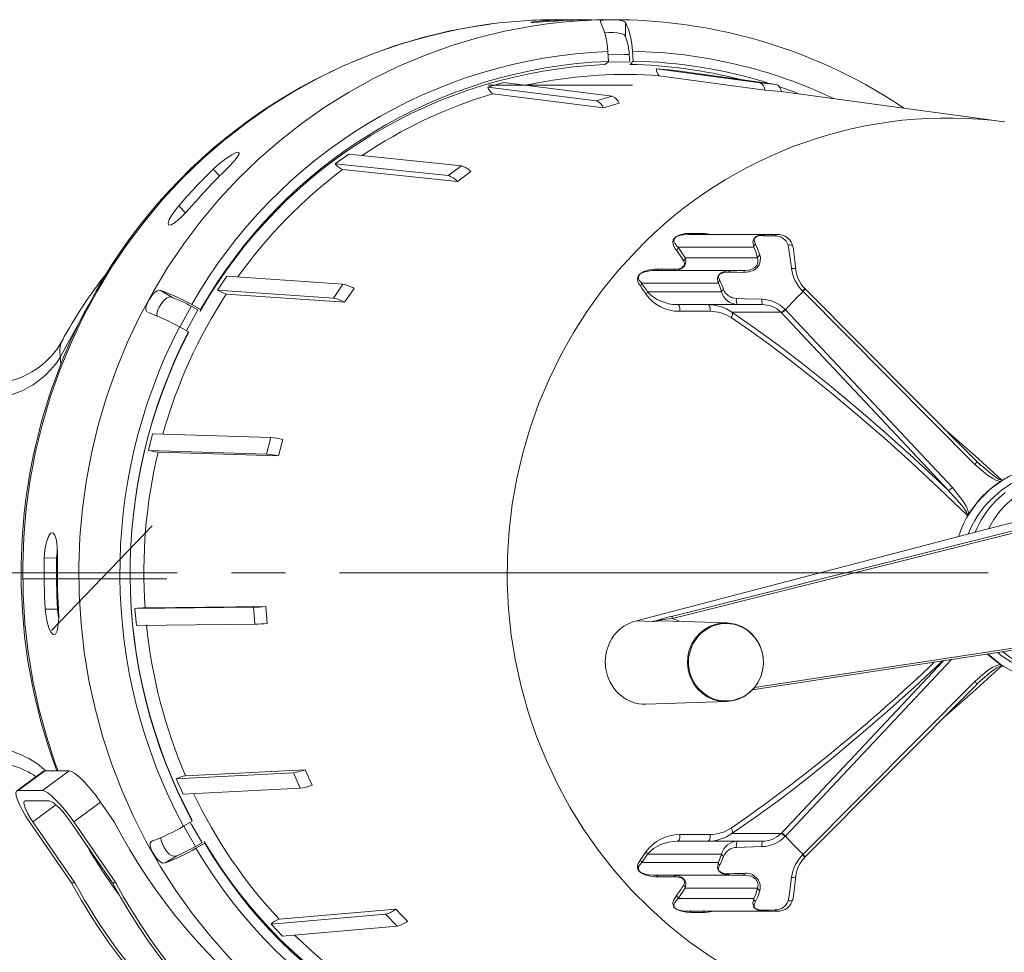
# Model space of a CAD drawing. Units: millimetres. Extents: x 7 to 2094, y 3 to 2962.
# Drawn here: x 495 to 784, y 914 to 1188 of the extents above; entities that cross this region are included whole.
import ezdxf

# ---------------------------------------------------------------- set-up
doc = ezdxf.new("R2010")
doc.units = ezdxf.units.MM
doc.header["$LTSCALE"] = 10
doc.linetypes.add('SLD-Center', pattern=[19.05, 15.24, -1.27, 1.27, -1.27])
doc.linetypes.add('SLD-Solid', pattern=[0])
doc.layers.add('SLD-0', color=7, linetype='SLD-Solid')
doc.styles.add('SLDTEXTSTYLE0', font='ARIAL.TTF', dxfattribs={"width": 0.948})
doc.dimstyles.new('SLDDIMSTYLE0', dxfattribs={"dimtxt": 25.683187, "dimasz": 25.683187, "dimexe": 0, "dimexo": 0.0625, "dimgap": 6.420797, "dimtad": 1, "dimdec": 0, "dimlfac": 0.8, "dimrnd": 1e-09, "dimzin": 12, "dimdsep": 46, "dimtxsty": 'SLDTEXTSTYLE0', "dimsah": 1, "dimcen": 0.09, "dimadec": 0, "dimazin": 3, "dimtfac": 1, "dimtdec": 0, "dimtofl": 0, "dimtmove": 0, "dimatfit": 3, "dimfxl": 0, "dimfrac": 2, "dimtolj": 1, "dimtzin": 12, "dimarcsym": 0})

# ---------------------------------------------------------------- blocks, each defined once
blk = doc.blocks.new('_D_5')
at = {"layer": 'SLD-0', "color": 7}
for p, q in [((1024.87, 999.65), (1024.87, 715.89)), ((349.43, 963.61), (349.43, 715.89)), ((627.6, 806.49), (621.72, 806.49)), ((621.72, 806.49), (621.72, 767.05)), ((730.49, 806.49), (736.37, 806.49)), ((736.37, 806.49), (736.37, 767.05)), ((621.72, 767.05), (627.6, 767.05)), ((736.37, 767.05), (730.49, 767.05)), ((1024.87, 725.89), (349.43, 725.89))]:
    blk.add_line(p, q, dxfattribs=at)
for points in [[(349.43, 725.89), (375.11, 721.94), (375.11, 729.84)], [(1024.87, 725.89), (999.18, 729.84), (999.18, 721.94)]]:
    blk.add_solid(points, dxfattribs=at)
at = {"layer": 'SLD-0', "color": 7, "char_height": 26.458, "attachment_point": 1, "style": 'SLDTEXTSTYLE0'}
for s, insert in [('21.27', (634.95, 801.15)), ('540', (649.65, 760))]:
    blk.add_mtext(s, dxfattribs=dict(at, insert=insert))

msp = doc.modelspace()

# ---------------------------------------------------------------- linework, layer by layer
at = {"color": 7, "linetype": 'SLD-Solid', "lineweight": 15}
for p, q in [((658.762616, 1188.361411), (652.453901, 1188.361411)), ((650.269101, 1187.875062), (650.267188, 1188.123224)), ((665.217722, 1187.492223), (665.120532, 1187.802768)), ((672.493791, 1183.419415), (672.461935, 1187.552073)), ((667.498406, 1176.125498), (667.275726, 1179.015955)), ((673.7562, 1175.946626), (673.589923, 1178.104971)), ((674.519939, 1179.075804), (674.742619, 1176.185347)), ((666.568389, 1175.154653), (667.498406, 1176.125498)), ((674.742619, 1176.185347), (673.826923, 1175.229452)), ((681.587609, 1173.929186), (712.032485, 1169.790073)), ((681.587609, 1173.929186), (686.39886, 1173.493407)), ((713.454446, 1167.684124), (682.413339, 1171.904938)), ((686.39886, 1173.493407), (716.843736, 1169.354295)), ((632.062607, 1168.571905), (636.727671, 1169.866)), ((632.062607, 1168.571905), (663.896, 1164.558557)), ((636.727671, 1169.866), (668.561064, 1165.852653)), ((716.843736, 1169.354295), (712.032485, 1169.790073)), ((666.024429, 1162.516596), (633.567397, 1166.609163)), ((668.561064, 1165.852653), (663.896, 1164.558557)), ((718.265697, 1167.248345), (713.454446, 1167.684124)), ((783.712969, 1158.3899), (718.251799, 1167.298126)), ((670.689492, 1163.810691), (666.024429, 1162.516596)), ((587.294193, 1146.001632), (591.250394, 1148.869515)), ((591.250394, 1148.869515), (624.347018, 1145.466001)), ((587.294193, 1146.001632), (620.390817, 1142.598118)), ((624.347018, 1145.466001), (620.390817, 1142.598118)), ((553.34541, 1142.489708), (551.423585, 1144.425166)), ((623.161967, 1140.866436), (589.41677, 1144.337131)), ((627.118168, 1143.734318), (623.161967, 1140.866436)), ((541.320726, 1133.673231), (543.346093, 1131.633496)), ((691.087379, 1125.257629), (713.605074, 1125.257629)), ((691.778032, 1125.57572), (695.822976, 1125.57572)), ((695.822976, 1125.57572), (698.469253, 1125.186936)), ((713.605074, 1125.257629), (716.974518, 1125.257629)), ((687.918729, 1121.507629), (690.048682, 1118.432812)), ((710.143085, 1121.507629), (687.918729, 1121.507629)), ((690.048682, 1118.432812), (711.270276, 1118.432812)), ((552.682097, 1108.940676), (555.452258, 1113.036436)), ((555.452258, 1113.036436), (589.534463, 1110.65327)), ((681.326461, 1114.682812), (703.550817, 1114.682812)), ((682.107494, 1115.098817), (687.16027, 1115.098817)), ((703.550817, 1114.682812), (707.648055, 1114.682812)), ((589.534463, 1110.65327), (586.764301, 1106.55751)), ((699.768363, 1110.932812), (677.250667, 1110.932812)), ((539.490031, 1106.799225), (536.017067, 1108.836993)), ((552.682097, 1108.940676), (586.764301, 1106.55751)), ((590.036908, 1105.344973), (555.286676, 1107.77518)), ((592.807069, 1109.440733), (590.036908, 1105.344973)), ((678.9186, 1108.432812), (700.722992, 1108.432812)), ((724.640605, 1108.517864), (724.500696, 1108.659409)), ((775.063297, 1057.722058), (724.640605, 1108.517864)), ((725.071301, 1109.532112), (725.028117, 1109.54543)), ((725.203519, 1109.398471), (725.071183, 1109.531921)), ((775.626909, 1058.602677), (725.204217, 1109.398483)), ((545.13294, 1104.657438), (547.762394, 1103.232186)), ((705.451969, 1104.682812), (687.606735, 1104.682812)), ((712.612685, 1104.682812), (705.451969, 1104.682812)), ((532.445026, 1102.312085), (532.228107, 1102.458321)), ((546.974749, 1103.114475), (545.011299, 1104.178731)), ((547.762394, 1103.232186), (547.642635, 1102.760844)), ((697.217925, 1102.714558), (688.329616, 1102.714558)), ((718.138961, 1102.413251), (703.765337, 1102.413251)), ((718.26644, 1102.277903), (718.138961, 1102.413251)), ((767.331422, 1050.07649), (718.26644, 1102.277903)), ((719.318296, 1103.294195), (719.455301, 1103.149642)), ((719.455301, 1103.149642), (768.520282, 1050.94823)), ((544.190352, 1096.707277), (541.560898, 1098.13253)), ((544.068721, 1096.228565), (544.190352, 1096.707277)), ((506.730035, 1087.180999), (506.508477, 1089.185926)), ((532.401049, 1061.859134), (533.651049, 1066.688763)), ((533.651049, 1066.688763), (568.322308, 1065.61339)), ((568.322308, 1065.61339), (567.072308, 1060.783761)), ((571.89462, 1065.066248), (570.64462, 1060.236619)), ((532.401049, 1061.859134), (567.072308, 1060.783761)), ((570.64462, 1060.236619), (535.293707, 1061.333219)), ((776.737963, 1057.593638), (775.653188, 1058.632881)), ((775.909413, 1058.281611), (776.851376, 1057.426911)), ((686.02934, 1013.093747), (808.559613, 1043.798836)), ((799.909229, 1044.07862), (783.104207, 1039.867418)), ((799.920542, 1044.0798), (783.11552, 1039.868598)), ((808.861985, 1043.191402), (686.331712, 1012.486312)), ((783.09779, 1039.865774), (675.763092, 1011.756157)), ((783.11552, 1039.868598), (675.780978, 1011.759022)), ((783.11552, 1039.868598), (783.09779, 1039.865774)), ((783.104207, 1039.867418), (783.11552, 1039.868598)), ((505.480487, 1030.249681), (501.855007, 1030.176047)), ((502.139196, 1015.178933), (505.764676, 1015.252567)), ((528.476313, 1015.416709), (563.269051, 1015.778834)), ((528.897243, 1010.435735), (528.476313, 1015.416709)), ((531.428381, 1015.593807), (566.903172, 1015.963081)), ((563.269051, 1015.778834), (563.689981, 1010.797861)), ((566.903172, 1015.963081), (567.324102, 1010.982107)), ((686.331712, 1012.486312), (688.36294, 1011.643976)), ((528.897243, 1010.435735), (563.689981, 1010.797861)), ((675.780978, 1011.759022), (675.76485, 1011.750306)), ((675.780978, 1011.759022), (675.782253, 1011.759052)), ((702.21854, 1011.176545), (683.241717, 1011.816746)), ((709.710263, 991.484568), (816.164898, 1007.746548)), ((710.371691, 992.193147), (816.21856, 1008.362285)), ((768.184204, 1000.417031), (719.455301, 948.573179)), ((718.26644, 949.444919), (765.839296, 1000.058823)), ((724.640605, 943.204958), (775.063297, 994.000764)), ((725.204217, 942.324339), (775.626909, 993.120145)), ((776.828101, 994.268236), (775.909319, 993.441821)), ((776.839782, 994.255401), (776.655353, 994.086729)), ((678.50985, 987.291644), (702.213846, 988.09132)), ((501.661806, 967.619535), (493.792573, 961.820468)), ((494.164921, 961.929149), (502.034154, 967.728216)), ((501.282445, 961.929149), (509.151678, 967.728216)), ((501.661806, 967.619535), (502.034154, 967.728216)), ((502.034154, 967.728216), (509.151678, 967.728216)), ((540.5522, 965.40444), (574.984191, 967.160386)), ((543.327843, 966.263192), (578.434766, 968.053798)), ((574.984191, 967.160386), (577.02528, 962.628847)), ((578.434766, 968.053798), (580.475855, 963.52226)), ((542.593289, 960.872901), (540.5522, 965.40444)), ((501.282445, 961.929149), (494.164921, 961.929149)), ((542.593289, 960.872901), (577.02528, 962.628847)), ((496.265472, 958.874088), (503.382996, 958.874088)), ((505.284036, 957.74458), (498.525431, 952.763967)), ((510.495812, 952.763967), (518.365044, 958.563034)), ((518.365044, 958.563034), (522.347934, 952.770281)), ((497.554859, 952.763967), (509.880265, 934.837781)), ((510.850836, 934.837781), (498.525431, 952.763967)), ((521.850645, 934.837781), (509.52524, 952.763967)), ((522.821217, 934.837781), (510.495812, 952.763967)), ((542.691616, 951.443045), (545.29879, 952.90825)), ((545.29879, 952.90825), (545.171663, 953.392804)), ((688.329616, 949.008264), (697.217925, 949.008264)), ((703.765337, 949.309571), (718.138961, 949.309571)), ((718.138961, 949.309571), (718.26644, 949.444919)), ((719.455301, 948.573179), (719.318296, 948.428627)), ((546.234663, 945.470112), (548.181476, 946.564201)), ((548.970961, 946.443191), (546.363787, 944.977986)), ((548.841847, 946.935322), (548.970961, 946.443191)), ((687.606735, 947.04001), (705.451969, 947.04001)), ((705.451969, 947.04001), (712.612685, 947.04001)), ((540.75436, 942.776162), (537.313252, 940.681272)), ((678.9186, 943.29001), (677.250667, 940.79001)), ((700.722992, 943.29001), (678.9186, 943.29001)), ((699.768363, 940.79001), (700.722992, 943.29001)), ((724.500696, 943.063412), (724.640605, 943.204958)), ((677.250667, 940.79001), (699.768363, 940.79001)), ((699.949401, 940.321327), (699.63834, 940.172177)), ((725.071114, 942.190525), (725.028117, 942.177391)), ((725.070754, 942.190872), (725.203873, 942.324305)), ((703.550817, 937.04001), (681.326461, 937.04001)), ((707.648055, 937.04001), (703.550817, 937.04001)), ((509.880265, 934.837781), (510.850836, 934.837781)), ((521.850645, 934.837781), (522.821217, 934.837781)), ((687.16027, 936.624005), (682.107494, 936.624005)), ((690.048682, 933.29001), (687.918729, 930.215192)), ((711.270276, 933.29001), (690.048682, 933.29001)), ((687.918729, 930.215192), (710.143085, 930.215192)), ((568.422179, 922.684174), (602.054707, 925.622148)), ((570.806843, 924.121001), (605.098521, 927.116967)), ((602.054707, 925.622148), (605.469771, 922.086614)), ((713.605074, 926.465192), (691.087379, 926.465192)), ((695.822976, 926.147102), (691.778032, 926.147102)), ((716.974518, 926.465192), (713.605074, 926.465192)), ((571.837243, 919.14864), (568.422179, 922.684174)), ((571.837243, 919.14864), (605.469771, 922.086614))]:
    msp.add_line(p, q, dxfattribs=at)
at = {"color": 7, "linetype": 'SLD-Solid', "lineweight": 15, "flags": 128}
for points in [[(665.09553, 1187.882652), (665.392013, 1188.137137), (666.063137, 1188.268111), (667.035925, 1188.325386), (668.217334, 1188.342199), (669.472597, 1188.323397), (670.652701, 1188.243029), (671.617071, 1188.0611), (672.270022, 1187.750811), (672.461935, 1187.552073)], [(632.91925, 1187.098037), (628.55464, 1186.466725), (620.516903, 1184.962157), (612.56565, 1183.026749), (604.722413, 1180.665742), (597.008433, 1177.885529), (589.444596, 1174.693638), (582.051388, 1171.098715), (574.848827, 1167.110492), (567.856419, 1162.739771), (561.093098, 1157.998388), (554.57718, 1152.899181), (548.326309, 1147.455959), (542.357413, 1141.683463), (536.686655, 1135.597323), (531.329392, 1129.214022), (526.30013, 1122.550845), (521.61249, 1115.625836), (517.279164, 1108.457747), (513.311888, 1101.06599), (509.721404, 1093.47058), (506.517436, 1085.692087), (503.70866, 1077.751574), (501.302682, 1069.670544), (499.306017, 1061.47088), (497.724072, 1053.174787), (496.561132, 1044.804729), (495.820344, 1036.383374), (495.503716, 1027.933526), (495.612105, 1019.478066), (496.145217, 1011.039892), (497.101608, 1002.641855), (498.47869, 994.306695), (500.272731, 986.056985), (502.478876, 977.915064), (505.091148, 969.90298), (505.878734, 967.728216)], [(633.10804, 867.655556), (625.207046, 869.800251), (617.424516, 872.367555), (609.781526, 875.350517), (602.298772, 878.741058), (594.996518, 882.529997), (587.894537, 886.707073), (581.012062, 891.260975), (574.367731, 896.179372), (567.979535, 901.448943), (561.864774, 907.055421), (556.040007, 912.983622), (550.521007, 919.217492), (545.322719, 925.740152), (540.45922, 932.533936), (535.94368, 939.58045), (531.788328, 946.860609), (528.004415, 954.354701), (524.602189, 962.04243), (521.590862, 969.90298), (518.97859, 977.915064), (516.772446, 986.056985), (514.978404, 994.306695), (513.601323, 1002.641855), (512.644931, 1011.039892), (512.111819, 1019.478066), (512.00343, 1027.933526), (512.320058, 1036.383374), (513.060846, 1044.804729), (514.223786, 1053.174787), (515.805731, 1061.47088), (517.802396, 1069.670544), (520.208374, 1077.751574), (523.01715, 1085.692087), (526.221118, 1093.47058), (529.811602, 1101.06599), (533.778878, 1108.457747), (538.112204, 1115.625836), (542.799845, 1122.550845), (547.829106, 1129.214022), (553.186369, 1135.597323), (558.857127, 1141.683463), (564.826023, 1147.455959), (571.076894, 1152.899181), (577.592812, 1157.998388), (584.356133, 1162.739771), (591.348541, 1167.110492), (598.551102, 1171.098715), (605.944311, 1174.693638), (613.508147, 1177.885529), (621.222128, 1180.665742), (629.065364, 1183.026749), (637.016617, 1184.962157), (645.054354, 1186.466725), (648.784878, 1187.01434)], [(654.149474, 1188.123224), (651.640128, 1187.969476), (649.196241, 1187.801182), (647.090167, 1187.653018), (645.564159, 1187.560773), (644.790567, 1187.547963), (644.849124, 1187.617244), (645.730579, 1187.750724), (647.342651, 1187.916392), (649.508867, 1188.078093), (650.267188, 1188.123224)], [(672.493791, 1183.419415), (672.004384, 1183.987526), (671.136546, 1184.351085), (670.062781, 1184.519054), (668.865462, 1184.578633), (667.642254, 1184.581055), (666.543295, 1184.538284), (666.46781, 1184.527439)], [(673.589923, 1178.104971), (672.128403, 1178.122647), (667.348183, 1178.075436)], [(673.756203, 1175.946582), (667.364462, 1175.913238), (667.226982, 1175.909315)], [(646.802712, 1169.828825), (643.658426, 1169.189176), (643.085788, 1169.06441)], [(717.693201, 1168.666402), (721.993813, 1167.122798), (723.345912, 1166.604898)], [(551.423585, 1144.425166), (553.300009, 1146.11335), (555.205106, 1147.587871), (556.915539, 1148.695216), (558.221561, 1149.320788), (558.965937, 1149.404427), (559.069175, 1148.942897), (558.529305, 1147.981287), (557.414458, 1146.610162), (555.858381, 1144.969257), (555.305871, 1144.425166)], [(545.203012, 1133.673231), (543.512031, 1131.798289), (541.815633, 1130.113588), (540.291855, 1128.818265), (539.103019, 1128.074675), (538.374966, 1127.974597), (538.183588, 1128.524893), (538.55475, 1129.656407), (539.462925, 1131.235671), (540.821908, 1133.075068), (541.320726, 1133.673231)], [(691.087379, 1125.257629), (689.557038, 1125.169232), (688.74995, 1125.034424), (687.827164, 1124.756402), (687.379457, 1124.531804), (687.173829, 1124.388004), (687.040489, 1124.269712), (686.995026, 1124.222473), (686.874906, 1124.070167), (686.754388, 1123.827523), (686.716316, 1123.305983), (687.051681, 1122.510288), (687.601193, 1121.823957), (687.918729, 1121.507629)], [(710.143085, 1121.507629), (709.912739, 1123.223015), (709.957257, 1123.449667), (710.083209, 1123.798591), (710.194327, 1123.993161), (710.322298, 1124.161131), (710.440237, 1124.284829), (710.578474, 1124.405367), (710.756261, 1124.534136), (711.064302, 1124.711743), (712.090252, 1125.07965), (713.605074, 1125.257629)], [(716.467439, 1124.832893), (714.487489, 1124.878234), (712.944772, 1124.910207)], [(687.442494, 1120.622016), (687.132162, 1121.039881), (686.6288, 1121.942277), (686.397742, 1122.997619), (686.545315, 1123.686567), (686.731201, 1124.007097), (686.898361, 1124.208291), (687.134739, 1124.426956), (687.223057, 1124.4909)], [(710.546544, 1124.325112), (710.499316, 1124.284592), (710.42312, 1124.20116), (710.34741, 1124.087502), (710.291275, 1123.955397), (710.251022, 1123.71751), (710.266497, 1123.456879), (710.687696, 1122.377866)], [(710.687696, 1122.377866), (711.289389, 1121.154003), (711.988533, 1119.173151)], [(720.225995, 1122.141675), (720.534438, 1122.195692), (720.840475, 1122.206528), (721.1249, 1122.173505), (721.369864, 1122.098695), (721.559993, 1121.986792), (721.683357, 1121.844819), (721.732212, 1121.681686), (721.703495, 1121.507629)], [(721.289383, 1115.271201), (720.996403, 1117.623199), (720.225995, 1122.141675)], [(783.764982, 893.340011), (782.662125, 893.194456), (775.253151, 892.473857), (767.816383, 892.196358), (760.376524, 892.36288), (752.958289, 892.972872), (745.586321, 894.024305), (738.285109, 895.513689), (731.078906, 897.436074), (723.99165, 899.785075), (717.046886, 902.552889), (710.267682, 905.730322), (703.676559, 909.306818), (697.295412, 913.270497), (691.145438, 917.608192), (685.247066, 922.305492), (679.619891, 927.346796), (674.282606, 932.715354), (669.252939, 938.393335), (664.547601, 944.361876), (660.18222, 950.60115), (656.171299, 957.090431), (652.528161, 963.808162), (649.264908, 970.732028), (646.392381, 977.839028), (643.920123, 985.105554), (641.856344, 992.507467), (640.207902, 1000.020178), (638.980272, 1007.618731), (638.177531, 1015.277884), (637.802348, 1022.972195), (637.855968, 1030.676104), (638.338213, 1038.364018), (639.247481, 1046.0104), (640.580751, 1053.58985), (642.333595, 1061.077188), (644.50019, 1068.447543), (647.073338, 1075.676431), (650.044492, 1082.739838), (653.403783, 1089.614301), (657.140049, 1096.276984), (661.240881, 1102.705753), (665.692656, 1108.879253), (670.480585, 1114.776976), (675.588763, 1120.37933)], [(689.552725, 1117.575669), (688.953903, 1118.523253), (687.442494, 1120.622016)], [(711.988533, 1119.173151), (712.111848, 1118.635228), (712.090707, 1117.342981), (711.74153, 1116.363499), (711.058494, 1115.458557), (710.15931, 1114.795745), (709.945366, 1114.684683), (708.674058, 1114.261167), (707.120279, 1114.133163)], [(711.270276, 1118.432812), (710.747207, 1120.130378), (710.143085, 1121.507629)], [(721.703495, 1121.507629), (722.161881, 1118.369131), (722.501634, 1114.920605)], [(690.048682, 1118.432812), (690.109136, 1118.272025), (690.236183, 1117.034371), (690.066994, 1116.462763), (689.851116, 1116.083668), (689.611387, 1115.792031), (689.320643, 1115.528392), (688.95713, 1115.281463), (688.377044, 1115.007039), (687.66084, 1114.802151), (686.42646, 1114.682812)], [(687.16027, 1115.098817), (688.083841, 1115.17764), (688.606228, 1115.312967), (689.019118, 1115.494223), (689.27097, 1115.657318), (689.466393, 1115.83145), (689.620792, 1116.024074), (689.749239, 1116.274464), (689.82478, 1116.652008), (689.613719, 1117.46947), (689.552725, 1117.575669)], [(707.648055, 1114.682812), (708.832558, 1114.804272), (709.792567, 1115.136016), (710.432376, 1115.545987), (710.626478, 1115.719385), (711.122082, 1116.370173), (711.132409, 1116.389408), (711.383246, 1117.10682), (711.37625, 1118.044772), (711.270276, 1118.432812)], [(676.873211, 1110.145113), (676.597466, 1110.543056), (676.358697, 1110.964094), (676.167108, 1111.420046), (676.046623, 1111.929221), (676.030464, 1112.285533), (676.097429, 1112.706182), (676.155521, 1112.877234), (676.243695, 1113.066712), (676.306498, 1113.175199), (676.382806, 1113.288937), (676.477111, 1113.410492), (676.587068, 1113.533459), (676.701288, 1113.645612), (676.822929, 1113.751873), (677.01807, 1113.900947), (677.21575, 1114.031624), (677.403605, 1114.141233), (677.587979, 1114.237683), (678.096494, 1114.459847), (678.585089, 1114.627658), (679.085349, 1114.764609), (679.572259, 1114.87049), (680.86039, 1115.046605), (682.107494, 1115.098817)], [(681.326461, 1114.682812), (680.791441, 1114.673387), (680.248801, 1114.643752), (679.695916, 1114.590907), (679.129875, 1114.509966), (678.71427, 1114.430292), (678.285071, 1114.326139), (678.084652, 1114.268354), (677.879172, 1114.201872), (677.66653, 1114.124002), (677.444998, 1114.030925), (677.294693, 1113.959193), (677.137647, 1113.874937), (676.984186, 1113.780923), (676.82016, 1113.663162), (676.728412, 1113.586597), (676.635222, 1113.497821), (676.575789, 1113.433409), (676.519913, 1113.365318), (676.481365, 1113.312716), (676.426862, 1113.227345), (676.382919, 1113.144489), (676.326158, 1113.001467), (676.29375, 1112.871565), (676.2762, 1112.70451), (676.281435, 1112.553972), (676.302563, 1112.414066), (676.335327, 1112.283398), (676.410404, 1112.077448), (676.503839, 1111.885819), (676.611473, 1111.704393), (676.730367, 1111.531212), (676.977446, 1111.22374), (677.250667, 1110.932812)], [(699.768363, 1110.932812), (699.605858, 1111.486127), (699.529268, 1112.04752), (699.542055, 1112.462373), (699.596598, 1112.750868), (699.729711, 1113.096255), (699.817764, 1113.246278), (699.941977, 1113.41213), (700.072547, 1113.55228), (700.245042, 1113.704537), (700.634663, 1113.968761), (701.317747, 1114.288716), (702.016495, 1114.502454), (702.77543, 1114.637428), (703.550817, 1114.682812)], [(702.817056, 1114.22958), (701.593988, 1114.128564), (700.505918, 1113.781168), (700.21145, 1113.605159), (700.086795, 1113.503137), (699.996813, 1113.408924), (699.928175, 1113.315293), (699.917005, 1113.297113), (699.866117, 1113.195712), (699.808918, 1112.96146), (699.8084, 1112.765059), (699.85966, 1112.481638), (700.199325, 1111.71515)], [(707.120279, 1114.133163), (705.075603, 1114.181569), (702.817056, 1114.22958)], [(721.289383, 1115.271201), (721.571509, 1115.282781), (721.839255, 1115.275579), (722.078739, 1115.24997), (722.27754, 1115.207281), (722.425351, 1115.149726), (722.514505, 1115.08029), (722.54038, 1115.002573), (722.501634, 1114.920605)], [(531.900308, 1102.679309), (531.691615, 1103.330679), (531.810034, 1104.19079), (532.185584, 1105.204452), (532.750796, 1106.292573), (533.436676, 1107.332367), (534.185401, 1108.186261), (534.947565, 1108.730776), (535.680856, 1108.897002), (536.017067, 1108.836993)], [(724.640605, 1108.517864), (724.798661, 1108.692638), (724.938211, 1108.860696), (725.053891, 1109.015578), (725.141256, 1109.151334), (725.196949, 1109.262746), (725.218828, 1109.345533), (725.206054, 1109.396513), (725.203866, 1109.398833)], [(539.490031, 1106.799225), (538.618372, 1106.916549), (537.73525, 1106.580396), (536.950731, 1105.893767), (536.237509, 1104.966128), (535.608421, 1103.898358), (535.132817, 1102.82336), (534.902499, 1101.857436), (534.963805, 1101.348805)], [(687.606735, 1104.682812), (687.844763, 1104.636565), (688.065179, 1104.501248), (688.251672, 1104.286873), (688.390444, 1104.009302), (688.471226, 1103.689075), (688.48804, 1103.349885), (688.439643, 1103.016831), (688.329616, 1102.714558)], [(696.578112, 1104.682812), (696.788787, 1104.636565), (696.983875, 1104.501248), (697.148937, 1104.286873), (697.271763, 1104.009302), (697.343262, 1103.689075), (697.358144, 1103.349885), (697.315309, 1103.016831), (697.217925, 1102.714558)], [(705.082147, 1106.463611), (705.050641, 1106.165685), (705.04432, 1105.853145), (705.063582, 1105.545605), (705.107217, 1105.262364), (705.172486, 1105.021197), (705.255295, 1104.837239), (705.350447, 1104.722034), (705.451969, 1104.682812)], [(705.082147, 1106.463611), (707.480449, 1106.397983), (712.573665, 1106.248026)], [(506.508277, 1089.185502), (513.691509, 1102.292712), (514.03707, 1102.787448)], [(544.977389, 1104.120169), (542.314224, 1099.322933), (541.65967, 1098.078992)], [(546.974789, 1103.114453), (545.074575, 1099.738255), (543.623022, 1097.014789)], [(703.765337, 1102.413251), (710.461967, 1097.799523), (717.556106, 1092.623357), (725.117166, 1086.82223), (732.998012, 1080.497257), (740.798892, 1073.980381), (748.794666, 1067.052968), (757.05253, 1059.646264), (765.400852, 1051.903432), (767.331422, 1050.07649)], [(772.957067, 1042.737086), (764.546093, 1050.798634), (756.565649, 1058.20456), (748.555786, 1065.400102), (740.456418, 1072.428913), (732.443279, 1079.127701), (726.067457, 1084.265044), (720.191431, 1088.836778), (714.465994, 1093.127782), (708.869131, 1097.149991), (703.481278, 1100.84077)], [(765.761474, 1068.541114), (765.894033, 1068.428057), (774.364576, 1060.963475), (776.210512, 1059.304845), (782.985222, 1053.118997)], [(775.063297, 1057.722058), (775.221354, 1057.896832), (775.360904, 1058.064889), (775.476584, 1058.219772), (775.563949, 1058.355528), (775.619641, 1058.46694), (775.641521, 1058.549727), (775.628747, 1058.600706), (775.626909, 1058.602677)], [(782.686926, 1052.743698), (782.623312, 1052.743695), (782.133212, 1052.813138), (781.256718, 1053.119426), (780.349355, 1053.575085), (778.816191, 1054.545281), (775.063297, 1057.722058)], [(776.89051, 1057.470989), (779.235983, 1055.415441), (780.655223, 1054.332442), (781.466961, 1053.775378), (782.218184, 1053.33374), (782.612776, 1053.16094), (782.85652, 1053.105312), (782.962744, 1053.112214), (782.985222, 1053.118997)], [(772.957067, 1042.737086), (772.968606, 1042.856417), (772.967725, 1042.867678), (772.90742, 1043.113216), (772.72803, 1043.508809), (772.274839, 1044.258993), (771.705516, 1045.067024), (770.60027, 1046.475094), (767.331422, 1050.07649)], [(768.520282, 1050.94823), (771.588812, 1047.062949), (772.52595, 1045.4757), (772.966083, 1044.536329), (773.261934, 1043.628915), (773.329011, 1043.121527), (773.329008, 1043.055668)], [(779.433747, 1047.074614), (782.107081, 1049.520683), (782.804863, 1050.066562)], [(781.260468, 1047.074614), (783.933803, 1049.520683), (783.940162, 1049.525814)], [(501.855007, 1030.176047), (502.046938, 1032.663651), (502.467231, 1034.869895), (503.053948, 1036.548194), (503.721756, 1037.504727), (504.380613, 1037.633086), (504.955195, 1036.926175), (505.393065, 1035.46401), (505.662548, 1033.403439), (505.748657, 1030.973433), (505.737293, 1030.176047)], [(505.690468, 1032.615532), (505.514733, 1031.047503), (505.480487, 1030.249681)], [(506.021482, 1015.178933), (506.088212, 1012.696583), (505.959018, 1010.496252), (505.632653, 1008.82324), (505.1283, 1007.870026), (504.49221, 1007.74213), (503.794688, 1008.446544), (503.121501, 1009.90393), (502.563744, 1011.958646), (502.202722, 1014.383068), (502.139196, 1015.178933)], [(505.764676, 1015.252567), (506.053873, 1012.77014), (506.084684, 1012.636498)], [(686.331712, 1012.486312), (685.336697, 1012.396523), (684.363657, 1012.28936), (683.403605, 1012.159822), (682.462202, 1012.005148), (681.740685, 1011.865392), (681.032547, 1011.70803), (680.863341, 1011.666891), (680.701669, 1011.625385), (680.644437, 1011.609075), (680.632653, 1011.604652), (680.632482, 1011.603685), (680.633351, 1011.603599)], [(675.782253, 1011.759052), (675.218705, 1011.625053), (674.660935, 1011.460404), (673.755312, 1011.121475), (672.873543, 1010.699257), (672.010205, 1010.18693), (671.185336, 1009.591783), (670.437937, 1008.94639), (669.738769, 1008.230274), (669.084847, 1007.434824), (668.493049, 1006.574251), (667.993811, 1005.700664), (667.195322, 1003.796636), (666.907342, 1002.776443), (666.709899, 1001.778284), (666.549039, 999.706471), (666.592804, 998.646457), (666.714156, 997.637489), (667.197432, 995.632305), (667.561615, 994.651305), (667.984389, 993.741183), (669.050636, 992.01862), (669.691396, 991.221092), (670.369189, 990.50693), (671.902523, 989.249824), (672.75091, 988.719896), (673.612274, 988.280394), (675.450978, 987.62826), (676.417583, 987.425528), (677.379193, 987.313053), (678.352102, 987.287482), (678.509468, 987.297778)], [(680.605764, 1011.601192), (680.2962, 1011.611323), (675.782253, 1011.759052)], [(683.241717, 1011.816746), (682.929027, 1011.822992), (680.633351, 1011.603599)], [(690.889314, 997.431069), (690.687889, 999.35667), (690.808617, 1001.347004), (691.235446, 1003.213558), (691.980202, 1005.030793), (692.980369, 1006.646162), (694.264735, 1008.106158), (695.725492, 1009.288225), (697.40468, 1010.226379), (699.161348, 1010.841866), (701.046052, 1011.152394), (702.900578, 1011.131893), (704.778307, 1010.779768), (706.521595, 1010.125582), (708.180635, 1009.150499), (709.616133, 1007.936389), (710.86943, 1006.44829), (711.835297, 1004.811151), (712.541556, 1002.977824), (712.92891, 1001.10224), (713.008518, 999.130386), (712.773699, 997.227811), (712.217693, 995.339734), (711.387174, 993.624657), (710.258236, 992.033211), (708.925642, 990.698988), (707.351037, 989.583589), (705.666595, 988.780648), (703.823835, 988.267057), (701.977451, 988.085934), (700.074295, 988.232068), (698.274145, 988.69319), (696.525172, 989.482577), (694.974222, 990.533951), (693.576631, 991.877586), (692.449743, 993.400663), (691.561102, 995.147046), (691.169789, 996.264894), (690.889314, 997.431069)], [(691.206913, 997.462991), (691.376187, 996.701834), (691.596729, 995.950976), (691.868842, 995.212634), (692.154503, 994.568544), (692.974701, 993.135548), (693.396091, 992.550015), (693.854895, 991.991391), (694.329482, 991.482629), (695.564056, 990.4096), (696.760359, 989.63176), (697.371094, 989.314158), (698.879665, 988.724267), (700.25762, 988.399799), (700.937286, 988.308998), (702.547337, 988.268873), (703.250949, 988.328101), (703.952333, 988.43439), (704.622791, 988.58134), (706.800052, 989.391241), (707.427915, 989.731584), (708.013578, 990.099705), (709.808979, 991.609057), (710.292542, 992.145072), (710.727391, 992.692856), (711.938552, 994.731474), (712.223308, 995.402727), (712.458329, 996.068417), (712.94874, 998.406477), (713.002597, 999.137296), (713.011299, 999.84585), (712.725685, 1002.219789), (712.542574, 1002.92779), (712.323969, 1003.599347), (711.294488, 1005.741593), (710.895034, 1006.346974), (710.473774, 1006.905787), (708.816542, 1008.574709), (708.245805, 1009.009189), (707.669361, 1009.392293), (705.57111, 1010.399836), (704.893394, 1010.614455), (704.226756, 1010.778636), (701.924067, 1011.011146), (701.215791, 1010.981689), (700.534119, 1010.908434), (698.28661, 1010.33968), (697.627629, 1010.069465), (697.007778, 1009.767031), (695.068849, 1008.461135), (694.533463, 1007.980626), (694.045319, 1007.483111), (692.633577, 1005.587303), (692.282149, 1004.950675), (691.980749, 1004.314168), (691.255364, 1002.042185), (691.127518, 1001.321211), (691.046406, 1000.612259), (691.026387, 998.92782), (691.206913, 997.462991)], [(778.871097, 1002.049558), (782.298782, 999.240417), (782.686926, 998.979124)], [(765.618172, 1000.025045), (765.400852, 999.81939), (757.31788, 992.318938), (749.261102, 985.081459), (741.056325, 977.961878), (732.998012, 971.225565), (725.364196, 965.094908), (717.976908, 959.414944), (710.687026, 954.083453), (703.765337, 949.309571)], [(782.985222, 998.603825), (774.364576, 990.759347), (766.19151, 983.552838), (765.786264, 983.206681)], [(775.063297, 994.000764), (778.816191, 997.17754), (780.349355, 998.147737), (781.256718, 998.603396), (782.133212, 998.909684), (782.623312, 998.979127), (782.686926, 998.979124)], [(782.985222, 998.603825), (782.928493, 998.616565), (782.867657, 998.618153), (782.85652, 998.61751), (782.734237, 998.597581), (782.612776, 998.561881), (782.413209, 998.482621), (782.218184, 998.389082), (781.837929, 998.177876), (781.466961, 997.947444), (781.057874, 997.67416), (780.655223, 997.39038), (779.939352, 996.858053), (779.235983, 996.30738), (777.377708, 994.747371), (776.839782, 994.255401)], [(775.063297, 994.000764), (775.221354, 993.82599), (775.360904, 993.657932), (775.476584, 993.50305), (775.563949, 993.367294), (775.619641, 993.255882), (775.641521, 993.173095), (775.628747, 993.122115), (775.626909, 993.120145)], [(775.634212, 993.112633), (776.074191, 993.560951), (776.670569, 994.070426)], [(509.151678, 967.728216), (509.840809, 967.55211), (510.745627, 967.030558), (511.831359, 966.183605), (513.056282, 965.043797), (514.373321, 963.654936), (515.731865, 962.070397), (517.079705, 960.351072), (518.365044, 958.563034)], [(494.164921, 961.929149), (493.717959, 961.753043), (493.530341, 961.231491), (493.60928, 960.384538), (493.95174, 959.244729), (494.544561, 957.855869), (495.364963, 956.27133), (496.381416, 954.552005), (497.554859, 952.763967)], [(510.495812, 952.763967), (509.210473, 954.552005), (507.862633, 956.27133), (506.504089, 957.855869), (505.187049, 959.244729), (503.962127, 960.384538), (502.876395, 961.231491), (501.971577, 961.753043), (501.282445, 961.929149)], [(498.525431, 952.763967), (497.743135, 953.955992), (497.0655, 955.102209), (496.518565, 956.158568), (496.123351, 957.084475), (495.895044, 957.844347), (495.842419, 958.408983), (495.967497, 958.756684), (496.265472, 958.874088)], [(503.382996, 958.874088), (503.842417, 958.756684), (504.445629, 958.408983), (505.16945, 957.844347), (505.986065, 957.084475), (506.864092, 956.158568), (507.769788, 955.102209), (508.668348, 953.955992), (509.52524, 952.763967)], [(542.796573, 951.500483), (543.278465, 950.615971), (546.234663, 945.470112)], [(544.744036, 952.593125), (545.074575, 951.984567), (548.181516, 946.564223)], [(688.329616, 949.008264), (688.439643, 948.70599), (688.48804, 948.372937), (688.471226, 948.033747), (688.390444, 947.71352), (688.251672, 947.435949), (688.065179, 947.221574), (687.844763, 947.086256), (687.606735, 947.04001)], [(697.217925, 949.008264), (697.315309, 948.70599), (697.358144, 948.372937), (697.343262, 948.033747), (697.271763, 947.71352), (697.148937, 947.435949), (696.983875, 947.221574), (696.788787, 947.086256), (696.578112, 947.04001)], [(537.313252, 940.681272), (536.576682, 940.658068), (535.783401, 941.054952), (535.015531, 941.78409), (534.29243, 942.740476), (533.653377, 943.811785), (533.169031, 944.870381), (532.920542, 945.804643), (532.973921, 946.531088), (533.348771, 947.007601), (533.641081, 947.146331)], [(536.10242, 948.116763), (536.091052, 948.090722), (536.16604, 947.236124), (536.520691, 946.248905), (537.083897, 945.178713), (537.783444, 944.146487), (538.563489, 943.300678), (539.37859, 942.778679), (540.191153, 942.644152), (540.75436, 942.776162)], [(705.082147, 945.259211), (705.050641, 945.557137), (705.04432, 945.869677), (705.063582, 946.177217), (705.107217, 946.460458), (705.172486, 946.701625), (705.255295, 946.885583), (705.350447, 947.000788), (705.451969, 947.04001)], [(712.573665, 945.474796), (710.081385, 945.399681), (707.563746, 945.327178), (705.082147, 945.259211)], [(701.296822, 942.595708), (700.736322, 941.080844), (700.199325, 940.007672)], [(724.640605, 943.204958), (724.798661, 943.030184), (724.938211, 942.862126), (725.053891, 942.707243), (725.141256, 942.571487), (725.196949, 942.460075), (725.218828, 942.377289), (725.206054, 942.326309), (725.204064, 942.324186)], [(682.107494, 936.624005), (681.376481, 936.64166), (679.845452, 936.803183), (678.181976, 937.230791), (677.224663, 937.685703), (676.835003, 937.961023), (676.615215, 938.160427), (676.403459, 938.405704), (676.24777, 938.648549), (676.075126, 939.103552), (676.056919, 939.864636), (676.244436, 940.50847), (676.873211, 941.577708)], [(677.250667, 940.79001), (676.587555, 939.980587), (676.359861, 939.515562), (676.283741, 938.917051), (676.385683, 938.572609), (676.496528, 938.388773), (676.608022, 938.253595), (676.656966, 938.203096), (676.829769, 938.052146), (677.144946, 937.843726), (677.943282, 937.499353), (679.359043, 937.176539), (680.690466, 937.053376), (681.326461, 937.04001)], [(703.550817, 937.04001), (701.262348, 937.455351), (700.965552, 937.582053), (700.523498, 937.821173), (700.291278, 937.982052), (700.104232, 938.140212), (699.97717, 938.270156), (699.864135, 938.409755), (699.75716, 938.575793), (699.63686, 938.841637), (699.528121, 939.648446), (699.768363, 940.79001)], [(700.199325, 940.007672), (699.85483, 939.222804), (699.82204, 938.672856), (699.881289, 938.492766), (699.945933, 938.380643), (700.020574, 938.286621), (700.064928, 938.242977)], [(686.42646, 937.04001), (686.645553, 937.036562), (688.226042, 936.769502), (688.887809, 936.480842), (689.296798, 936.213026), (689.590431, 935.952486), (689.834826, 935.662108), (690.037749, 935.32262), (690.212748, 934.815323), (690.261256, 934.228522), (690.048682, 933.29001)], [(702.817056, 937.493242), (704.565578, 937.52982), (707.120279, 937.589659)], [(711.270276, 933.29001), (711.423035, 934.23669), (711.250845, 935.077086), (710.908911, 935.683489), (710.747245, 935.87841), (710.089373, 936.421787), (710.068967, 936.43437), (709.275839, 936.797751), (708.14829, 937.019879), (707.648055, 937.04001)], [(721.289383, 936.451621), (721.571509, 936.440041), (721.839255, 936.447243), (722.078739, 936.472852), (722.27754, 936.515541), (722.425351, 936.573096), (722.514505, 936.642532), (722.54038, 936.720249), (722.501634, 936.802217)], [(722.501634, 936.802217), (722.1709, 933.428745), (721.703495, 930.215192)], [(689.552725, 934.147153), (689.8014, 934.767034), (689.818698, 935.154613), (689.73286, 935.489679), (689.610585, 935.713909), (689.452552, 935.905701), (689.254668, 936.077787), (688.970394, 936.254677), (688.497095, 936.445336), (687.326044, 936.621727), (687.16027, 936.624005)], [(720.225995, 929.581147), (720.629015, 931.712442), (721.289383, 936.451621)], [(691.778032, 926.147102), (690.406598, 926.21527), (688.907022, 926.479535), (687.839348, 926.86051), (687.405678, 927.100375), (687.163829, 927.272548), (686.924584, 927.487179), (686.738929, 927.705151), (686.548437, 928.029289), (686.450735, 928.309739), (686.411897, 928.992256), (686.563756, 929.614201), (687.442494, 931.100805)], [(710.143085, 930.215192), (710.7316, 931.549592), (711.270276, 933.29001)], [(711.988533, 932.549671), (711.44295, 930.94929), (710.687696, 929.344955)], [(687.918729, 930.215192), (686.976126, 929.089819), (686.76366, 928.619001), (686.707809, 928.102329), (686.756201, 927.890026), (686.880287, 927.64465), (687.01444, 927.479643), (687.14155, 927.361176), (687.196323, 927.317166), (687.386267, 927.186829), (687.736115, 927.005249), (688.624392, 926.716847), (689.942654, 926.513245), (691.087379, 926.465192)], [(713.605074, 926.465192), (712.125522, 926.6347), (711.586314, 926.791314), (711.223036, 926.93538), (710.813113, 927.152185), (710.648386, 927.263858), (710.47921, 927.401746), (710.348835, 927.531746), (710.222057, 927.689319), (710.042897, 928.01394), (709.892804, 929.066213), (710.143085, 930.215192)], [(710.687696, 929.344955), (710.330456, 928.549601), (710.2745, 927.828474), (710.363017, 927.607987), (710.439823, 927.501441), (710.525468, 927.413831), (710.6229, 927.335535)], [(720.225995, 929.581147), (720.534438, 929.52713), (720.840475, 929.516294), (721.1249, 929.549317), (721.369864, 929.624127), (721.559993, 929.73603), (721.683357, 929.878003), (721.732212, 930.041136), (721.703495, 930.215192)], [(605.098521, 927.116967), (606.781935, 925.332861), (608.513585, 923.581433)], [(698.486848, 926.465192), (696.647559, 926.174348), (695.822976, 926.147102)], [(712.944772, 926.812615), (714.695856, 926.849167), (716.467439, 926.889929)]]:
    msp.add_lwpolyline(points, dxfattribs=at)
at = {"color": 7, "linetype": 'SLD-Solid', "lineweight": 15}
for centre, radius, start, end in [((652.456636, 1036.662248), 151.699162, 90.00103285, 97.39969619), ((668.953583, 1036.682948), 151.678292, 82.50821723, 97.64126737), ((658.762668, 1036.736053), 151.625356, 89.26648577, 93.21193086), ((662.645086, 1036.732283), 151.629128, 90.00006977, 93.21190113), ((653.72866, 1031.438521), 157.002029, 97.65375345, 150.509552), ((647.220474, 1178.634592), 20.058878, 1.08938107, 26.20483616), ((655.337723, 1178.906411), 19.182964, 0.50594888, 26.78826835), ((669.381755, 1036.080098), 152.180555, 56.10524212, 82.65670564), ((657.93837, 1177.64702), 15.658251, 1.67594542, 21.63230667), ((673.167453, 1031.841736), 147.292101, 92.29245943, 150.37227343), ((671.976552, 1035.225003), 143.873284, 64.60855195, 88.98707428), ((672.403636, 1031.692522), 143.580755, 92.32919156, 150.33554129), ((673.347853, 1031.730038), 144.513891, 92.31977849, 150.34495436), ((671.318528, 1035.54928), 139.68749, 75.50433242, 88.9769482), ((672.237235, 1035.456769), 140.750878, 72.43183996, 88.98007369), ((684.0163, 1173.739357), 2.436098, 175.53078242, 228.85223369), ((672.496835, 1035.553679), 136.711385, 85.8403373, 100.83283916), ((635.481375, 1169.634781), 3.580179, 197.27018106, 237.68293628), ((710.900024, 1167.492386), 2.561608, 4.29263714, 63.76270358), ((715.711275, 1167.056608), 2.561608, 4.29263718, 63.7627034), ((673.215911, 1033.159079), 139.215407, 106.54687955, 124.08152655), ((667.047093, 1162.144313), 4.005482, 24.58383857, 67.79170998), ((662.382029, 1160.850218), 4.005482, 24.5838385, 67.79171018), ((767.058402, 1032.975408), 126.515376, 82.41949346, 136.30208342), ((591.365088, 1149.007242), 5.060224, 216.43907116, 247.35465677), ((622.502814, 1139.431658), 6.309863, 42.99185259, 73.00590788), ((662.908674, 1029.547787), 160.080409, 134.14142401, 139.42392301), ((666.79096, 1029.547787), 160.080409, 134.14142401, 139.42392301), ((676.014833, 1029.31536), 143.9765, 126.97550914, 144.55617242), ((618.546614, 1136.563776), 6.309863, 42.9918525, 73.00590809), ((691.153126, 1118.094401), 7.507372, 85.22523012, 121.56695273), ((691.070818, 1126.202423), 0.944939, 271.00423599, 318.45402129), ((695.148506, 1126.131004), 0.873642, 271.4180486, 320.53575436), ((712.461829, 1121.682165), 3.263968, 81.49117834, 125.93001687), ((713.144063, 1121.011749), 4.259122, 84.29895506, 126.86925889), ((713.641197, 1124.394304), 0.866697, 97.58399341, 143.46945205), ((717.062618, 1124.637388), 0.626467, 98.08438112, 161.81572204), ((716.622553, 1121.079315), 3.756781, 16.42647142, 92.36635902), ((717.234314, 1120.728485), 4.53659, 9.88939499, 93.28294728), ((711.405418, 1121.323169), 1.27574, 124.23530531, 171.68640184), ((686.62755, 1121.631103), 1.29707, 308.92456491, 354.53751454), ((712.415096, 1118.040725), 1.210101, 110.64043612, 161.09428442), ((688.779439, 1118.59516), 1.279583, 307.18037843, 352.71087876), ((630.76992, 1026.729892), 140.833496, 141.64547137, 151.49962688), ((681.303437, 1115.667219), 0.984676, 271.33985476, 324.74284889), ((686.395131, 1115.593276), 0.911003, 271.9707499, 327.12807193), ((703.591512, 1113.796349), 0.887396, 92.62846037, 150.77738484), ((707.790198, 1114.018113), 0.679727, 102.07073596, 170.25528226), ((732.590519, 1116.674349), 11.38791, 187.07761887, 224.73359065), ((731.32431, 1115.786164), 8.865033, 185.60314028, 224.74654288), ((587.443762, 1099.987914), 10.868342, 60.43044468, 78.90910007), ((675.975551, 1111.059548), 1.2814, 314.46962783, 354.32389135), ((653.924131, 1093.044436), 28.619809, 30.72837451, 36.69191119), ((654.36274, 1093.856207), 28.556394, 30.69379227, 36.72649343), ((701.009948, 1110.758736), 1.253729, 130.28345117, 172.01892468), ((688.676162, 1105.264975), 12.456376, 14.73296858, 27.06589373), ((688.716169, 1105.318818), 13.144426, 16.84161547, 29.11862051), ((468.107659, 1131.725961), 54.102188, 327.72696041, 334.83808267), ((515.772003, 1052.650308), 59.722744, 60.55283936, 70.18500418), ((679.98127, 1026.584102), 148.797624, 146.93106539, 164.40136748), ((557.64462, 1116.537593), 9.074127, 236.84628394, 254.93862894), ((677.670298, 1108.59108), 1.258295, 312.82878609, 352.77418011), ((688.145669, 1114.528865), 11.815739, 215.49505054, 270.89201658), ((687.641562, 1116.702993), 12.020232, 223.47371882, 269.83399197), ((701.831493, 1108.100935), 1.157116, 117.52090763, 163.33268857), ((705.481088, 1109.576297), 4.893572, 193.51328548, 269.65905679), ((705.210183, 1110.667145), 4.205484, 201.48120404, 268.25536588), ((802.068359, 1028.539976), 111.317203, 134.0718306, 137.91411501), ((723.732197, 1109.784776), 1.362733, 304.32869607, 349.31497063), ((522.23786, 1063.322854), 46.774269, 60.86430494, 68.35597148), ((584.673601, 1095.892154), 10.868342, 60.43044458, 78.9091003), ((696.558532, 1092.105803), 12.577024, 55.03936088, 89.9108034), ((725.575505, 1105.789062), 13.009939, 177.97830489, 184.87781818), ((712.324507, 1096.502015), 9.749195, 44.16214782, 88.5355437), ((712.712166, 1097.062149), 7.621312, 44.59761982, 90.7479053), ((661.456079, 1026.02107), 166.391128, 152.50648995, 180.05497756), ((511.413211, 1044.409448), 61.603998, 60.70024371, 70.03759983), ((697.198223, 1091.24382), 11.470755, 56.7875162, 89.90159149), ((702.569465, 1101.817381), 1.336104, 313.034772, 26.48580428), ((716.772156, 1105.47289), 3.351051, 294.07132431, 319.44688473), ((717.033292, 1105.206185), 3.177341, 292.83676107, 319.66520399), ((681.921016, 1025.865359), 157.871804, 152.7574339, 208.12584804), ((681.937232, 1025.865278), 154.896068, 152.7836427, 208.09963924), ((680.937869, 1025.86525), 153.896588, 152.79267311, 208.09060883), ((485.54561, 1106.155735), 24.738404, 270.09678272, 332.43810961), ((513.870775, 1090.795004), 7.473754, 155.49434029, 192.71941185), ((484.646308, 1102.829086), 25.769948, 270.05704106, 328.03363616), ((566.088949, 1039.096233), 26.61104, 77.39856025, 85.18573086), ((682.460453, 1025.863486), 151.380821, 166.44916655, 183.88993467), ((537.755733, 1083.093051), 21.898673, 255.84647644, 263.54469817), ((564.838949, 1034.266605), 26.611039, 77.39856015, 85.18573109), ((799.230624, 1027.249581), 30.427857, 43.1320964, 162.30289871), ((799.971508, 1027.536968), 28.324483, 90.09584229, 127.30594336), ((800.084158, 1026.57572), 31.423347, 123.61711454, 148.36883107), ((802.406379, 1027.39379), 25.949074, 43.65511514, 153.87210648), ((782.412992, 1053.267623), 0.591217, 297.60281316, 345.44016533), ((766.098274, 1053.004772), 3.177341, 292.83676107, 319.66520399), ((801.143449, 1026.169226), 30.138786, 136.08126648, 158.42519312), ((802.956345, 1026.179667), 30.121584, 136.07733232, 157.33402759), ((772.764882, 1043.33787), 0.630774, 287.73896578, 333.42375455), ((670.018542, 1025.861424), 168.218877, 178.53026692, 183.64093352), ((669.758463, 1025.861428), 164.336576, 178.46985802, 183.70134241), ((673.900828, 1025.861424), 168.218877, 178.53026692, 183.64093352), ((660.481095, 1025.604475), 165.416267, 179.91100422, 200.48012902), ((533.675559, 953.442855), 62.191565, 92.07072811, 94.79555292), ((561.006708, 1096.333975), 80.586902, 271.60869515, 274.19602527), ((703.233986, 939.976072), 75.114541, 103.24088153, 107.53266908), ((685.430614, 1012.416735), 0.90378, 4.41526528, 48.51158447), ((681.576417, 1025.704808), 150.485793, 185.75577601, 203.26586139), ((561.427637, 1091.353011), 80.586913, 271.60869538, 274.19602516), ((680.599617, 1011.830971), 0.229861, 271.53244042, 278.43896906), ((799.307474, 1024.117058), 30.134548, 227.11052968, 318.87351789), ((799.996378, 1024.271839), 28.41052, 230.05617628, 269.85429256), ((801.748289, 1024.118609), 28.246564, 229.22980277, 309.09670735), ((690.747796, 1000.434883), 3.007146, 272.69737385, 278.78200173), ((425.362344, 1352.208688), 488.275752, 304.72191831, 313.77643223), ((782.402627, 998.44696), 0.603344, 15.06961036, 61.88741114), ((484.54625, 948.59411), 26.069864, 47.45254691, 89.72370899), ((485.426407, 945.233089), 25.075114, 55.93555045, 89.6283685), ((545.264809, 955.087496), 11.34231, 99.83279227, 114.55013613), ((572.808357, 982.674165), 15.665618, 277.98375123, 291.04840105), ((574.849447, 978.142627), 15.665619, 277.98375146, 291.04840095), ((678.003018, 1024.028454), 146.535044, 205.46193493, 222.98438735), ((671.660492, 1030.495223), 168.331241, 207.4993192, 258.09025471), ((513.417101, 1001.426138), 57.925011, 290.43476687, 300.3570089), ((688.409921, 936.670972), 12.337553, 90.37293995, 143.23999293), ((696.560434, 959.610996), 12.570998, 270.08057034, 304.96926538), ((697.199365, 960.475185), 11.466936, 270.09273595, 303.21815636), ((702.569465, 949.905441), 1.336104, 333.51419572, 46.965228), ((712.338467, 955.188929), 9.71698, 271.38696811, 315.91534037), ((712.748957, 954.571089), 7.532312, 268.96337014, 315.69110474), ((716.772156, 946.249932), 3.351051, 40.55311527, 65.92867569), ((717.033292, 946.516637), 3.177341, 40.33479601, 67.16323893), ((802.068359, 1023.182845), 111.317203, 222.08588499, 225.9281694), ((664.4813, 1034.217824), 174.302079, 210.31712625, 216.251375), ((521.300415, 989.27259), 50.402121, 292.70426604, 299.65038729), ((672.361012, 1019.924114), 143.472464, 210.57929354, 267.71637572), ((673.304625, 1019.885514), 144.404414, 210.56980942, 267.73119737), ((687.567868, 935.190565), 11.849508, 89.81206866, 136.88022055), ((705.485699, 942.140711), 4.899415, 90.39445189, 166.43320584), ((725.575505, 945.93376), 13.009939, 175.12218182, 182.02169511), ((516.301296, 996.620861), 59.755669, 290.58711798, 300.20465779), ((673.017457, 1019.646217), 147.025497, 210.52132803, 269.48345945), ((654.466313, 958.316657), 27.968938, 323.23863452, 329.34107978), ((677.670298, 943.131741), 1.258295, 7.22581989, 47.17121391), ((701.831493, 943.621887), 1.157116, 196.66731143, 242.47909237), ((705.248887, 941.000671), 4.261803, 92.24222159, 158.02120849), ((732.560209, 935.063194), 11.356023, 135.21154303, 172.97724745), ((723.734456, 941.939864), 1.359957, 10.62120125, 55.70671204), ((675.975551, 940.663274), 1.2814, 5.67610865, 45.53037217), ((701.009948, 940.964085), 1.253729, 187.98107532, 229.71654883), ((731.316206, 935.940467), 8.856596, 135.23405075, 174.4162661), ((681.303437, 936.055603), 0.984676, 35.25715111, 88.66014524), ((686.395131, 936.129546), 0.911003, 32.87192807, 88.0292501), ((702.952699, 941.413982), 4.344693, 226.91142018, 274.70276354), ((702.287247, 940.974544), 3.521386, 230.86924962, 278.65327419), ((703.591512, 937.926472), 0.887396, 209.22261516, 267.37153963), ((707.895267, 933.467059), 4.19481, 347.36754447, 100.64650992), ((707.790198, 937.704708), 0.679727, 189.74471774, 257.92926404), ((657.725328, 1014.763889), 168.066491, 208.39597562, 240.82958502), ((658.990669, 1015.035184), 168.454841, 208.42946832, 239.87030209), ((667.838364, 1013.095095), 165.640035, 208.19371598, 260.64613801), ((668.808936, 1013.095095), 165.640035, 208.19371598, 260.64613801), ((663.829613, 949.711711), 30.065495, 321.75596989, 328.82267744), ((688.779439, 933.127661), 1.279583, 7.28912124, 52.81962157), ((686.62755, 930.091719), 1.29707, 5.46248546, 51.07543509), ((712.415096, 933.682097), 1.210101, 198.90571558, 249.35956388), ((711.405418, 930.399653), 1.27574, 188.31359816, 235.76469469), ((716.531811, 930.770236), 3.88084, 269.04957543, 342.15759413), ((717.116621, 931.142754), 4.67972, 268.2598967, 348.56776102), ((600.07526, 933.499163), 8.12192, 284.10600531, 308.20536882), ((691.070818, 925.520399), 0.944939, 41.54597871, 88.99576401), ((695.148506, 925.591818), 0.873642, 39.46424564, 88.5819514), ((712.557336, 930.508575), 3.716211, 238.63152188, 275.98427302), ((712.952762, 930.403282), 3.903367, 233.40731468, 273.41084479), ((713.632382, 927.318282), 0.853526, 216.33065805, 268.16655071), ((717.062618, 927.085433), 0.626467, 198.18427796, 261.91561888), ((572.8488, 918.034725), 6.419684, 108.54670371, 133.59360713), ((603.490323, 929.96363), 8.12192, 284.10600553, 308.20536873), ((674.349901, 1020.477996), 141.434628, 225.58274733, 243.18674813)]:
    msp.add_arc(centre, radius, start, end, dxfattribs=at)
at = {"layer": 'SLD-0', "color": 7, "linetype": 'SLD-Center', "lineweight": 0, "ltscale": 1.25}
for p, q in [((632.293697, 1169.094728), (674.519183, 1169.094728)), ((533.573604, 1039.663307), (503.923356, 1008.967112)), ((350.404705, 1025.861411), (1025.188361, 1025.861411)), ((495.60578, 1024.137838), (537.831266, 1024.137838))]:
    msp.add_line(p, q, dxfattribs=at)

# ---------------------------------------------------------------- dimensions: what is measured, and where the dimension line sits
at = {"layer": 'SLD-0', "color": 7}
dim = msp.add_linear_dim(base=(349.429637, 725.889007), p1=(1024.865798, 1009.648861), p2=(349.429637, 973.611411), dimstyle='SLDDIMSTYLE0', dxfattribs=at)
dim.commit()
dim.dimension.update_dxf_attribs({"geometry": '_D_5', "text_midpoint": (679.044256, 725.889007), "dimtype": 160})

doc.saveas('drawing.dxf')
